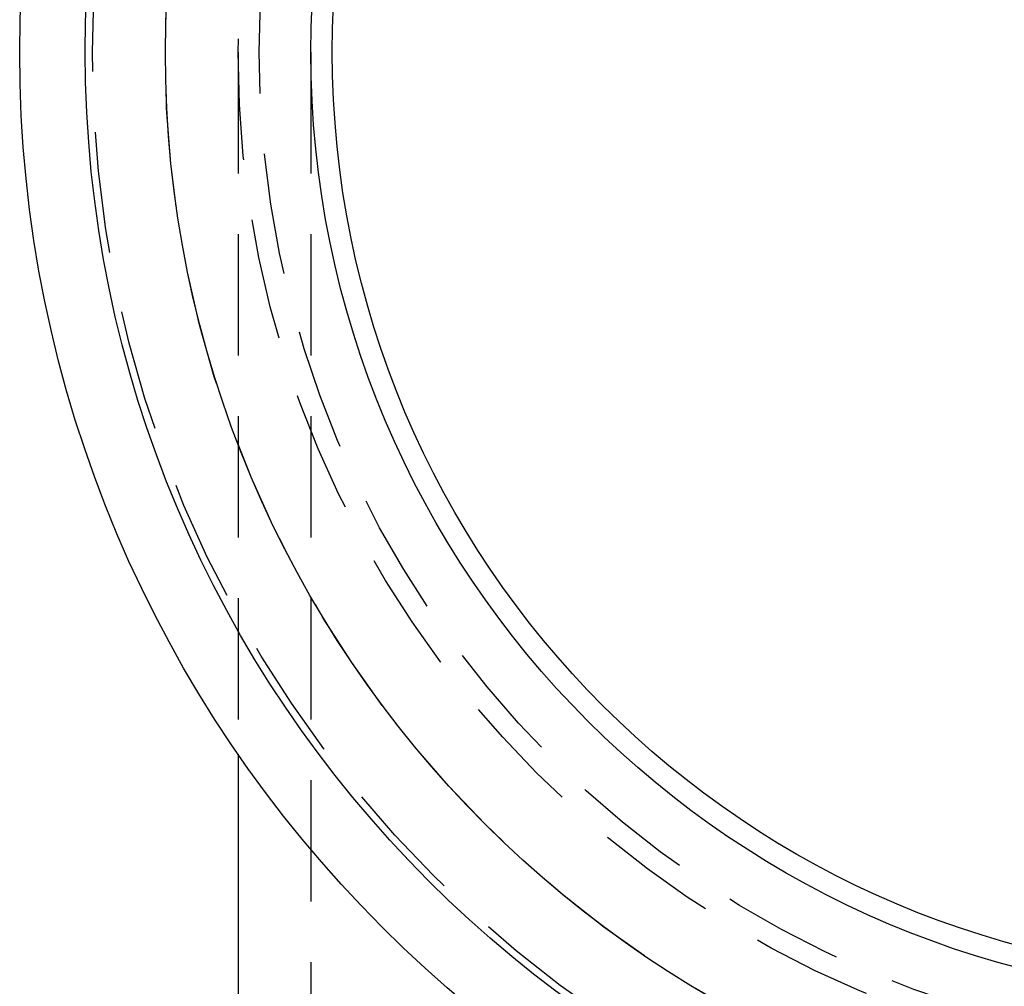
# Model space of a CAD drawing. Extents: x 590 to 641, y 125 to 364.
# Drawn here: x 590 to 610, y 147 to 167 of the extents above; entities that cross this region are included whole.
import ezdxf

# ---------------------------------------------------------------- set-up
doc = ezdxf.new("R2010")
doc.units = 0
doc.header["$LTSCALE"] = 10
doc.linetypes.add('VERDECKT', pattern=[0.375, 0.25, -0.125])
doc.layers.get('0').update_dxf_attribs({"linetype": 'CONTINUOUS'})

# ---------------------------------------------------------------- blocks, each defined once
blk = doc.blocks.new('A$C14C17768')
at = {"color": 1, "linetype": 'VERDECKT'}
for p, q in [((594.613, 348.475), (594.613, 334.009)), ((596.113, 348.475), (596.113, 324.475))]:
    blk.add_line(p, q, dxfattribs=at)
at = {"color": 3, "linetype": 'CONTINUOUS'}
blk.add_line((594.613, 334.009), (594.613, 324.475), dxfattribs=at)
for radius in [25.5, 24.148, 22.498, 19.5, 19.057]:
    blk.add_circle((615.613, 348.475), radius, dxfattribs=at)
at = {"color": 1, "linetype": 'VERDECKT'}
for radius in [24, 22.5, 21, 20.563]:
    blk.add_circle((615.613, 348.475), radius, dxfattribs=at)

msp = doc.modelspace()

# ---------------------------------------------------------------- block references
msp.add_blockref('A$C14C17768', (0, -182.547, -77.5))

doc.saveas('drawing.dxf')
